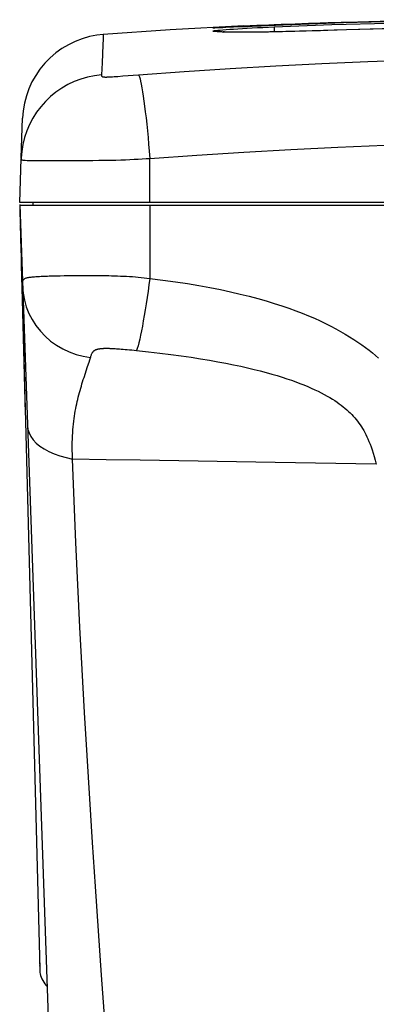
# Model space of a CAD drawing. Units: millimetres. Extents: x 17 to 305, y 14 to 285.
# Drawn here: x 87 to 91, y 273 to 285 of the extents above; entities that cross this region are included whole.
import ezdxf

# ---------------------------------------------------------------- set-up
doc = ezdxf.new("R2010")
doc.units = ezdxf.units.MM
doc.header["$LTSCALE"] = 23.1
doc.layers.get('0').update_dxf_attribs({"linetype": 'CONTINUOUS'})
doc.layers.add('SUPERFICI', color=7, linetype='CONTINUOUS')

msp = doc.modelspace()

# ---------------------------------------------------------------- linework, layer by layer
at = {"color": 7, "linetype": 'Continuous'}
for p, q in [((89.2863, 284.7177), (89.3161, 284.7196)), ((89.3161, 284.7196), (89.3537, 284.7219)), ((89.3537, 284.7219), (89.4011, 284.7245)), ((89.4011, 284.7245), (89.4561, 284.7275)), ((89.5663, 284.7224), (89.4164, 284.716)), ((89.4561, 284.7275), (89.5481, 284.7321)), ((89.5481, 284.7321), (89.6218, 284.7356)), ((89.7252, 284.7292), (89.5663, 284.7224)), ((89.6218, 284.7356), (89.6975, 284.739)), ((89.6975, 284.739), (89.7761, 284.7425)), ((89.7761, 284.7425), (89.8973, 284.7476)), ((89.9997, 284.741), (89.8245, 284.7335)), ((90.6944, 284.7661), (89.9997, 284.741)), ((90.0196, 284.7526), (90.1397, 284.7572)), ((90.1397, 284.7572), (90.2169, 284.7601)), ((90.2169, 284.7601), (90.2906, 284.7628)), ((90.2906, 284.7628), (90.3604, 284.7653)), ((90.3604, 284.7653), (90.426, 284.7675)), ((90.426, 284.7675), (90.516, 284.7706)), ((90.516, 284.7706), (90.5964, 284.7731)), ((90.5964, 284.7731), (90.6674, 284.7753)), ((90.6674, 284.7753), (90.7294, 284.7772)), ((91.3875, 284.7834), (90.6944, 284.7661)), ((89.2342, 284.7092), (89.2261, 284.7089)), ((89.231, 284.7135), (89.2452, 284.7147)), ((89.2599, 284.71), (89.2342, 284.7092)), ((89.2452, 284.7147), (89.2633, 284.7161)), ((89.286, 284.7109), (89.2599, 284.71)), ((89.2633, 284.7161), (89.2863, 284.7177)), ((89.3428, 284.7131), (89.286, 284.7109)), ((89.4164, 284.716), (89.3428, 284.7131)), ((90.7277, 284.6871), (90.5866, 284.6827)), ((86.9923, 283.2148), (87.0082, 283.6712)), ((86.9744, 282.7043), (86.9921, 283.2095)), ((86.9923, 283.2162), (86.992, 283.2078)), ((86.9923, 283.2162), (86.9921, 283.2095)), ((99.0707, 282.7043), (86.9744, 282.7043)), ((86.9743, 282.6792), (87.5914, 265.0079)), ((86.9744, 282.6743), (87.2043, 273.8957)), ((86.9744, 282.6743), (99.0707, 282.6743)), ((86.9752, 282.6477), (86.9764, 282.5916)), ((86.9764, 282.5916), (86.9771, 282.5647)), ((86.9771, 282.5647), (86.979, 282.5065)), ((86.979, 282.5065), (86.9799, 282.4767)), ((86.9807, 282.447), (86.9814, 282.4174)), ((86.9814, 282.4174), (86.9831, 282.3431)), ((86.9831, 282.3431), (86.9846, 282.2813)), ((86.9846, 282.2813), (86.9904, 282.0689)), ((86.9904, 282.0689), (86.9926, 281.9827)), ((86.9926, 281.9827), (87.003, 281.5855)), ((87.3519, 281.8606), (87.3948, 281.8616)), ((87.3948, 281.8616), (87.4399, 281.8626)), ((87.5356, 281.864), (87.5862, 281.8645)), ((87.5862, 281.8645), (87.6386, 281.8649)), ((87.6386, 281.8649), (87.6928, 281.8651)), ((87.003, 281.5855), (87.0371, 280.2818)), ((87.2032, 273.9392), (87.2039, 273.9171)), ((87.2039, 273.9171), (87.204, 273.9136))]:
    msp.add_line(p, q, dxfattribs=at)
at = {"color": 9, "linetype": 'Continuous'}
for p, q in [((89.5877, 284.7233), (89.5663, 284.7224)), ((89.7992, 284.7324), (89.7742, 284.7314)), ((89.8965, 284.7214), (90.559, 284.7466)), ((89.8965, 284.7214), (89.899, 284.6638)), ((89.3432, 284.713), (89.3061, 284.7116)), ((89.3871, 284.6935), (89.4321, 284.6966)), ((89.4299, 284.7166), (89.4164, 284.716)), ((90.1895, 284.6706), (90.1124, 284.6685)), ((90.2633, 284.6727), (90.1895, 284.6706)), ((90.3336, 284.6747), (90.2633, 284.6727)), ((90.4312, 284.6776), (90.3336, 284.6747)), ((90.5979, 284.6828), (90.4312, 284.6776)), ((90.622, 284.6836), (90.5979, 284.6828)), ((90.7277, 284.6869), (90.622, 284.6836)), ((91.2719, 284.701), (90.7277, 284.6869)), ((90.7277, 284.6869), (90.7277, 284.6871)), ((87.9201, 284.31), (87.9138, 284.1691)), ((88.1031, 284.153), (88.1582, 284.1571)), ((88.1582, 284.1571), (88.3381, 284.1708)), ((87.1922, 283.1858), (87.2875, 283.1856)), ((87.2875, 283.1856), (87.341, 283.1857)), ((88.4699, 282.7043), (88.4689, 283.2109)), ((88.4699, 282.6743), (88.4682, 281.8323)), ((91.0706, 279.6964), (89.9092, 279.7159))]:
    msp.add_line(p, q, dxfattribs=at)
at = {"color": 7, "linetype": 'Continuous'}
for points in [[(89.5481, 284.7321), (88.7035, 284.6855), (87.9346, 284.6337)], [(89.8245, 284.7335), (89.7742, 284.7314), (89.7495, 284.7303), (89.7252, 284.7292)], [(89.8973, 284.7476), (89.9789, 284.751), (90.0196, 284.7526)], [(90.7294, 284.7772), (91.24, 284.7902), (91.7511, 284.799), (92.2626, 284.8035), (92.7739, 284.8037), (93.2848, 284.7998), (93.796, 284.7915), (94.3071, 284.7791), (94.8178, 284.7624), (95.3275, 284.7415)], [(87.9346, 284.6337), (87.8608, 284.6255), (87.7756, 284.6091), (87.6922, 284.5853), (87.6111, 284.5544), (87.533, 284.5165), (87.4585, 284.4721), (87.3881, 284.4213), (87.3224, 284.3647), (87.2618, 284.3025), (87.2069, 284.2354), (87.1579, 284.1637), (87.1154, 284.0881), (87.0796, 284.009), (87.0508, 283.9272), (87.0292, 283.8432), (87.015, 283.7577), (87.0082, 283.6712)], [(89.1929, 284.7089), (89.1946, 284.7093), (89.1967, 284.7096), (89.199, 284.71), (89.2016, 284.7103), (89.2044, 284.7107), (89.2077, 284.7111), (89.2113, 284.7116), (89.2153, 284.712), (89.22, 284.7125), (89.2252, 284.713), (89.231, 284.7135)], [(89.2261, 284.7089), (89.2216, 284.7089), (89.221, 284.7089)], [(90.5866, 284.6827), (90.4637, 284.6788), (90.3475, 284.6753), (90.2387, 284.6722), (90.1332, 284.6693), (90.0319, 284.6667), (89.937, 284.6646), (89.8475, 284.6628), (89.764, 284.6614), (89.6869, 284.6604), (89.6155, 284.6598), (89.5495, 284.6595), (89.4898, 284.6596), (89.4376, 284.66), (89.3923, 284.6608), (89.3546, 284.6619), (89.3267, 284.663), (89.313, 284.6638)], [(94.9163, 284.6676), (94.3972, 284.6865), (93.8735, 284.7007), (93.3451, 284.7101), (92.8123, 284.7147), (92.275, 284.7145), (91.7332, 284.7094), (91.187, 284.6993), (90.7277, 284.6871)], [(87.0067, 281.7514), (87.0064, 281.7616), (87.0064, 281.771), (87.0065, 281.7795), (87.007, 281.7873), (87.0079, 281.7944), (87.0093, 281.8008), (87.0112, 281.8065), (87.0137, 281.8118), (87.0167, 281.8166), (87.0204, 281.8208), (87.0247, 281.8247), (87.0296, 281.8282), (87.0352, 281.8314), (87.0415, 281.8342), (87.0485, 281.8367), (87.0563, 281.8389), (87.0648, 281.8409), (87.0741, 281.8428), (87.0841, 281.8445), (87.0948, 281.8461), (87.1062, 281.8476), (87.1182, 281.8489), (87.1308, 281.8502), (87.144, 281.8513), (87.1579, 281.8524), (87.1724, 281.8533), (87.1876, 281.8543), (87.2034, 281.8551), (87.2198, 281.8559), (87.2369, 281.8567), (87.2546, 281.8575), (87.2729, 281.8582), (87.2918, 281.8589), (87.3113, 281.8595), (87.3313, 281.8601), (87.3519, 281.8606)], [(87.4399, 281.8626), (87.4868, 281.8633), (87.511, 281.8637), (87.5356, 281.864)], [(87.6928, 281.8651), (87.7489, 281.8652), (87.7778, 281.8652), (87.8074, 281.8651), (87.8375, 281.865), (87.8682, 281.8648), (87.8996, 281.8645), (87.9316, 281.8642), (87.964, 281.8637), (87.9966, 281.8631), (88.0297, 281.8623), (88.0631, 281.8614), (88.0971, 281.8603), (88.1314, 281.859), (88.1657, 281.8575)], [(88.1657, 281.8575), (88.2, 281.8557), (88.2344, 281.8538), (88.2686, 281.8515), (88.3028, 281.8489), (88.3368, 281.846), (88.3704, 281.8429), (88.4035, 281.8396), (88.436, 281.8361), (88.4682, 281.8323)], [(87.2008, 274.0311), (87.2025, 273.9645), (87.2028, 273.9513)], [(87.2041, 273.8964), (87.2042, 273.8951), (87.2046, 273.8862), (87.2055, 273.874), (87.2074, 273.8591), (87.2104, 273.8425)], [(87.2104, 273.8425), (87.2148, 273.8241), (87.221, 273.8042), (87.2289, 273.7841), (87.2384, 273.7643), (87.2497, 273.7446), (87.2625, 273.7256), (87.2768, 273.7078), (87.288, 273.6954)]]:
    msp.add_lwpolyline(points, dxfattribs=at)
at = {"color": 9, "linetype": 'Continuous'}
for points in [[(89.4321, 284.6966), (89.4811, 284.6997), (89.5331, 284.7029), (89.5882, 284.7061), (89.6463, 284.7093), (89.7063, 284.7124), (89.7678, 284.7155), (89.8312, 284.7185), (89.8965, 284.7214)], [(90.559, 284.7466), (91.2134, 284.7647), (91.8597, 284.7757), (92.4989, 284.7799), (93.1301, 284.7774), (93.7503, 284.7686), (94.359, 284.7536), (94.9573, 284.7328)], [(90.7294, 284.7772), (90.7296, 284.7743), (90.73, 284.767)], [(87.9346, 284.6337), (87.9341, 284.6201), (87.9324, 284.5809), (87.9296, 284.516), (87.9201, 284.31)], [(89.3061, 284.7116), (89.274, 284.7104), (89.247, 284.7094), (89.225, 284.7088), (89.2086, 284.7084), (89.1978, 284.7083), (89.1926, 284.7085), (89.1929, 284.7089)], [(89.195, 284.6735), (89.1947, 284.6748), (89.2, 284.6763), (89.2109, 284.6781), (89.2276, 284.6802), (89.2499, 284.6825), (89.277, 284.685), (89.3091, 284.6877), (89.3461, 284.6906), (89.3871, 284.6935)], [(89.2797, 284.6632), (89.2672, 284.6639), (89.256, 284.6647), (89.2463, 284.6654), (89.2379, 284.6662), (89.2306, 284.667), (89.2241, 284.6677), (89.2187, 284.6685), (89.2138, 284.6692), (89.2095, 284.67), (89.2059, 284.6707), (89.2026, 284.6714), (89.1997, 284.6721), (89.1971, 284.6728), (89.195, 284.6735)], [(89.195, 284.6734), (89.247, 284.6729), (89.2985, 284.6657), (89.3125, 284.662)], [(89.4348, 284.6592), (89.4056, 284.6595), (89.378, 284.6599), (89.353, 284.6605), (89.331, 284.6611), (89.3117, 284.6617), (89.2945, 284.6624), (89.2797, 284.6632)], [(89.993, 284.6656), (89.9123, 284.6638), (89.8721, 284.663), (89.832, 284.6622), (89.792, 284.6615), (89.7526, 284.6609), (89.7138, 284.6604), (89.6755, 284.6599), (89.638, 284.6595), (89.6015, 284.6592), (89.5659, 284.659), (89.5313, 284.6589), (89.4979, 284.6589), (89.4655, 284.659), (89.4348, 284.6592)], [(90.1124, 284.6685), (90.0331, 284.6665), (89.993, 284.6656)], [(88.3381, 284.1708), (88.864, 284.209), (89.3905, 284.2433), (89.9175, 284.2739), (90.445, 284.3005), (90.973, 284.3229), (91.502, 284.3412), (92.0323, 284.3551), (92.5636, 284.3645), (93.0959, 284.3691)], [(87.9138, 284.1691), (87.8333, 284.1596), (87.754, 284.1436), (87.6761, 284.1213), (87.6004, 284.0927), (87.5272, 284.0582), (87.457, 284.0178), (87.3904, 283.9719), (87.3277, 283.9208), (87.2693, 283.8648), (87.2157, 283.8042), (87.1672, 283.7396), (87.1241, 283.6712), (87.0867, 283.5995), (87.0552, 283.5251)], [(87.9138, 284.1691), (87.9134, 284.1655), (87.9136, 284.1622), (87.9143, 284.1592), (87.9156, 284.1565), (87.9174, 284.1541), (87.9199, 284.152), (87.9232, 284.1502), (87.9272, 284.1488), (87.9314, 284.1476), (87.9358, 284.1468), (87.9404, 284.1462), (87.9449, 284.1458), (87.9491, 284.1454), (87.9533, 284.1453), (87.9576, 284.1452), (87.962, 284.1451), (87.9664, 284.1451), (87.9711, 284.1452), (87.9758, 284.1453), (87.9807, 284.1454), (87.9866, 284.1456), (87.9934, 284.1459), (88.0012, 284.1463), (88.0115, 284.1469), (88.0401, 284.1486)], [(88.0401, 284.1486), (88.0584, 284.1498), (88.1031, 284.153)], [(88.3381, 284.1708), (88.3438, 284.162), (88.3499, 284.1466), (88.3565, 284.1248), (88.3634, 284.0967), (88.3706, 284.0625), (88.378, 284.0223), (88.3857, 283.9766), (88.3935, 283.9255), (88.4014, 283.8694), (88.4094, 283.8087), (88.4174, 283.7438), (88.4253, 283.6752), (88.4331, 283.6032), (88.4408, 283.5284), (88.4483, 283.4512), (88.4554, 283.3722), (88.4623, 283.2919), (88.4689, 283.2108)], [(87.0552, 283.5251), (87.0298, 283.4484), (87.0108, 283.3699), (86.9982, 283.2901), (86.9923, 283.2162)], [(88.4689, 283.2109), (89.0079, 283.2486), (89.5477, 283.2824), (90.0879, 283.3123), (90.6279, 283.3385), (91.1678, 283.3607), (91.7085, 283.3787), (92.25, 283.3922), (92.7918, 283.4015), (93.3336, 283.4065)], [(86.992, 283.2082), (86.992, 283.2059), (86.9922, 283.2026), (86.993, 283.1996), (86.9948, 283.1969), (86.998, 283.1946), (87.0032, 283.1925), (87.0112, 283.1907), (87.0225, 283.1893), (87.0378, 283.1882)], [(87.0378, 283.1882), (87.0582, 283.1873), (87.0841, 283.1867), (87.1151, 283.1863), (87.1511, 283.1859), (87.1922, 283.1858)], [(87.341, 283.1857), (87.3984, 283.1857), (87.5236, 283.1859)], [(87.5236, 283.1859), (87.5914, 283.1861), (87.664, 283.1864), (87.7395, 283.1868), (87.8138, 283.1874), (87.8851, 283.1882), (87.9539, 283.1891), (88.019, 283.1903), (88.0791, 283.1917), (88.1349, 283.1933), (88.1883, 283.1952), (88.2394, 283.1973), (88.288, 283.1997), (88.3352, 283.2022), (88.3812, 283.2049), (88.4258, 283.2078), (88.4689, 283.2108)], [(88.4682, 281.8323), (88.4583, 281.7576), (88.4481, 281.6836), (88.4376, 281.6108), (88.4269, 281.5399), (88.4161, 281.4712), (88.4052, 281.4053), (88.3944, 281.3426), (88.3837, 281.2835), (88.3731, 281.2286), (88.3628, 281.1781), (88.3528, 281.1323), (88.3432, 281.0918), (88.3341, 281.0566), (88.3255, 281.0271), (88.3175, 281.0035)], [(88.4682, 281.8323), (88.6185, 281.8129), (88.7629, 281.7926), (88.9013, 281.7713), (89.0335, 281.7492), (89.1598, 281.726)], [(87.0071, 281.7404), (87.0138, 281.6605), (87.0283, 281.5816), (87.0505, 281.5043), (87.0803, 281.4294), (87.1172, 281.3575), (87.161, 281.2893), (87.2114, 281.2252), (87.2679, 281.166), (87.3299, 281.112), (87.3971, 281.0639), (87.4687, 281.0219), (87.5441, 280.9864), (87.6227, 280.9579), (87.7038, 280.9364), (87.7868, 280.9223)], [(89.1598, 281.726), (89.2806, 281.7022), (89.3961, 281.6775), (89.5061, 281.6521), (89.6112, 281.626), (89.7114, 281.5994), (89.8068, 281.5723), (89.8979, 281.5447), (89.9845, 281.5168), (90.0669, 281.4885), (90.1457, 281.46), (90.2207, 281.4312), (90.2921, 281.4021), (90.3605, 281.3728), (90.4259, 281.3432), (90.4884, 281.3134), (90.5483, 281.2834), (90.6058, 281.2532), (90.6608, 281.2227), (90.7136, 281.1921), (90.7643, 281.1613), (90.8128, 281.1303), (90.8593, 281.0992), (90.904, 281.0679), (90.9467, 281.0365), (90.9874, 281.0054), (91.0258, 280.9746), (91.0622, 280.9441), (91.0968, 280.9139)], [(87.7788, 280.8967), (87.7896, 280.9313), (87.7924, 280.9397), (87.7951, 280.9475), (87.7977, 280.9546), (87.8003, 280.9611), (87.8029, 280.9671), (87.8056, 280.9725), (87.8084, 280.9774), (87.8112, 280.9819), (87.8141, 280.986), (87.8171, 280.9897), (87.8201, 280.993), (87.8231, 280.9961), (87.8262, 280.9988), (87.8292, 281.0012), (87.8321, 281.0034), (87.835, 281.0053), (87.8379, 281.0071), (87.8409, 281.0088), (87.8439, 281.0103), (87.8469, 281.0117), (87.85, 281.013), (87.8531, 281.0142), (87.8561, 281.0154), (87.8591, 281.0164), (87.862, 281.0173), (87.865, 281.0182), (87.8679, 281.019), (87.8709, 281.0197), (87.8739, 281.0205), (87.8771, 281.0212), (87.8804, 281.0218), (87.8837, 281.0225), (87.8871, 281.0231), (87.8905, 281.0236), (87.894, 281.0242), (87.8974, 281.0246), (87.9009, 281.0251), (87.9045, 281.0255), (87.9083, 281.026), (87.9122, 281.0263), (87.9162, 281.0267), (87.9203, 281.027), (87.9245, 281.0274), (87.9286, 281.0276), (87.9328, 281.0279), (87.9369, 281.0281), (87.9412, 281.0283), (87.9456, 281.0284), (87.9502, 281.0286), (87.9551, 281.0287), (87.9604, 281.0287), (87.966, 281.0288), (87.9721, 281.0288), (87.9786, 281.0288), (87.9855, 281.0287), (87.9931, 281.0285), (88.0012, 281.0283), (88.0101, 281.0281), (88.0199, 281.0277), (88.0309, 281.0272), (88.043, 281.0267), (88.0562, 281.0259), (88.0706, 281.0251), (88.0862, 281.0241), (88.1031, 281.0229), (88.1213, 281.0216), (88.1409, 281.02), (88.162, 281.0183), (88.1851, 281.0162), (88.2097, 281.014), (88.2353, 281.0116), (88.2617, 281.0091), (88.2891, 281.0064), (88.3175, 281.0035)], [(88.3175, 281.0035), (88.4542, 280.9888), (88.5854, 280.9736), (88.7109, 280.958), (88.83, 280.942), (88.9428, 280.9256), (89.0505, 280.9088), (89.1529, 280.8918), (89.2499, 280.8746), (89.3423, 280.8571), (89.4301, 280.8394), (89.5131, 280.8217), (89.5921, 280.8038), (89.6671, 280.786), (89.7379, 280.7681), (89.8053, 280.7502), (89.8693, 280.7324), (89.9299, 280.7147), (89.9877, 280.6969), (90.0428, 280.679), (90.0952, 280.6612), (90.1454, 280.6433), (90.1932, 280.6253), (90.2388, 280.6074), (90.2825, 280.5893), (90.3242, 280.5712), (90.3639, 280.5531), (90.402, 280.5349), (90.4383, 280.5167), (90.473, 280.4984), (90.5058, 280.4803), (90.5367, 280.4624), (90.5658, 280.4446), (90.5934, 280.427), (90.6194, 280.4095), (90.6439, 280.3921), (90.6673, 280.3746), (90.6897, 280.3571), (90.711, 280.3395), (90.7314, 280.3218), (90.7511, 280.3038), (90.77, 280.2856), (90.7882, 280.2671), (90.8058, 280.2484), (90.8227, 280.2293), (90.8391, 280.2098), (90.855, 280.1897), (90.8705, 280.1691), (90.8853, 280.1482), (90.8995, 280.1271), (90.913, 280.1056), (90.9261, 280.0835), (90.9387, 280.061), (90.9507, 280.0379), (90.9627, 280.0133), (90.9747, 279.987), (90.9865, 279.9591), (90.9984, 279.929), (91.0103, 279.8967), (91.0222, 279.8621), (91.0341, 279.8248), (91.0462, 279.7847), (91.0583, 279.7419), (91.0706, 279.6964)], [(87.7538, 280.8202), (87.7706, 280.8711), (87.7788, 280.8967)], [(87.7131, 280.6943), (87.7291, 280.7446), (87.7373, 280.7699), (87.7538, 280.8202)], [(87.5806, 279.755), (87.5792, 279.8088), (87.5784, 279.8589), (87.5783, 279.9054), (87.5788, 279.9478), (87.5799, 279.9866), (87.5815, 280.0237), (87.5835, 280.0592), (87.5859, 280.093), (87.5888, 280.1259), (87.592, 280.1583), (87.5955, 280.1899), (87.5993, 280.2206), (87.6035, 280.2504), (87.608, 280.2794), (87.6128, 280.3078), (87.618, 280.3354), (87.6234, 280.3625), (87.6291, 280.3892), (87.635, 280.4157), (87.6411, 280.4418), (87.6475, 280.4678), (87.654, 280.4935), (87.6608, 280.519), (87.6678, 280.5443), (87.6749, 280.5694), (87.6823, 280.5944), (87.6898, 280.6193), (87.6974, 280.6443), (87.7052, 280.6693), (87.7131, 280.6943)], [(87.063, 280.1386), (87.0683, 280.0966), (87.0813, 280.0555), (87.1019, 280.0154), (87.1298, 279.9769), (87.1649, 279.94), (87.2069, 279.9053), (87.2555, 279.873), (87.3101, 279.8432), (87.3705, 279.8164), (87.4361, 279.7926), (87.5063, 279.7721), (87.5806, 279.755)], [(88.2835, 269.0364), (88.2383, 269.5853), (88.1941, 270.1298), (88.1509, 270.6701), (88.1087, 271.2061), (88.0675, 271.7378), (88.0274, 272.2655), (87.9883, 272.7893), (87.9504, 273.309), (87.9137, 273.825), (87.8782, 274.3373), (87.8439, 274.8459), (87.8109, 275.351), (87.7793, 275.8526), (87.749, 276.3508), (87.7202, 276.8458), (87.6928, 277.3377), (87.6669, 277.8266), (87.6428, 278.3126), (87.6204, 278.796), (87.5997, 279.2768), (87.5806, 279.755)], [(89.9092, 279.7159), (88.3573, 279.7419), (87.969, 279.7485), (87.5806, 279.755)]]:
    msp.add_lwpolyline(points, dxfattribs=at)
at = {"layer": 'SUPERFICI', "color": 7, "linetype": 'Continuous'}
for p, q in [((87.1268, 282.7043), (87.1242, 282.6743)), ((87.127, 282.7043), (87.1244, 282.6743))]:
    msp.add_line(p, q, dxfattribs=at)

doc.saveas('drawing.dxf')
